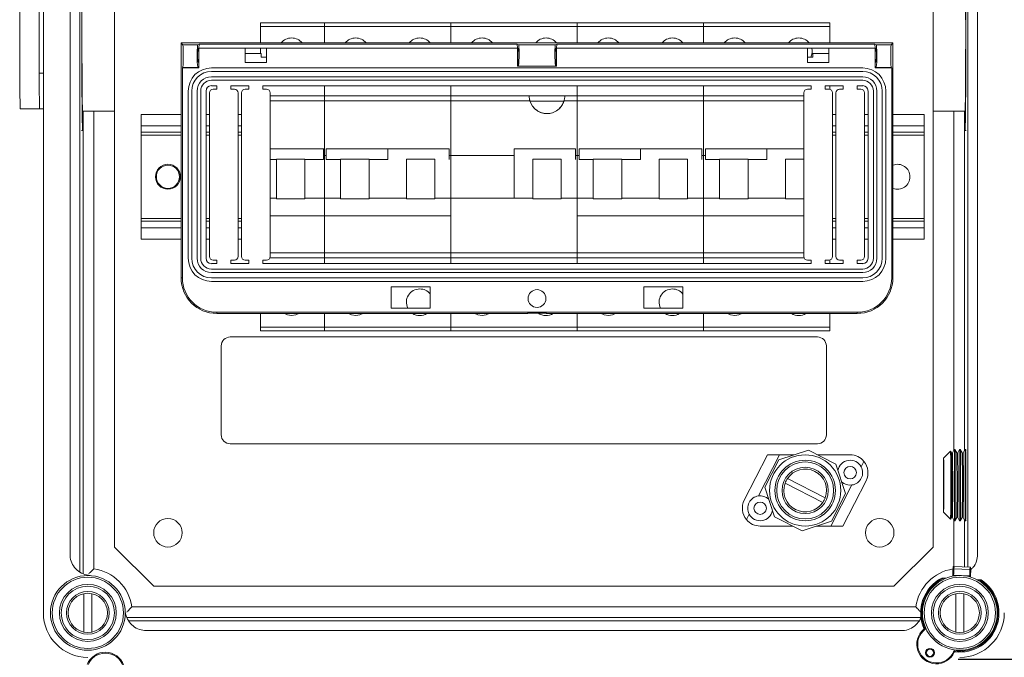
# Model space of a CAD drawing. Units: millimetres. Extents: x 1051 to 3514, y 983 to 5107.
# Drawn here: x 2193 to 2983, y 4088 to 4599 of the extents above; entities that cross this region are included whole.
import ezdxf

# ---------------------------------------------------------------- set-up
doc = ezdxf.new("R2010")
doc.units = ezdxf.units.MM
doc.header["$LTSCALE"] = 20
doc.header["$PDSIZE"] = -1
doc.layers.add('COTES', color=2, linetype='Continuous')
doc.styles.add('SLDTEXTSTYLE0', font='arial.ttf', dxfattribs={"width": 0.948})
doc.dimstyles.new('SLDDIMSTYLE0', dxfattribs={"dimtxt": 60, "dimasz": 60, "dimexe": 0, "dimexo": 0.0625, "dimgap": 15, "dimtad": 1, "dimdec": 0, "dimlfac": 0.35, "dimrnd": 1e-09, "dimzin": 12, "dimdsep": 46, "dimtxsty": 'SLDTEXTSTYLE0', "dimsah": 1, "dimcen": 0.09, "dimadec": 0, "dimazin": 3, "dimtfac": 1, "dimtdec": 0, "dimtofl": 0, "dimtmove": 0, "dimatfit": 3, "dimfxl": 1, "dimfrac": 2, "dimtolj": 1, "dimtzin": 12, "dimarcsym": 0})

# ---------------------------------------------------------------- blocks, each defined once
blk = doc.blocks.new('_D_1')
at = {"layer": 'COTES', "color": 0, "lineweight": -2}
for p, q in [((2947.46, 4858.89), (3310.22, 4858.89)), ((3310.22, 4798.89), (3310.22, 4145.88)), ((2946.03, 4085.88), (3310.22, 4085.88))]:
    blk.add_line(p, q, dxfattribs=at)
at = {"layer": 'COTES', "color": 0}
for points in [[(3300.22, 4798.89), (3320.22, 4798.89), (3310.22, 4858.89)], [(3300.22, 4145.88), (3320.22, 4145.88), (3310.22, 4085.88)]]:
    blk.add_solid(points, dxfattribs=at)
at = {"layer": 'Defpoints', "color": 0}
for p in [(2947.4, 4858.89), (2945.97, 4085.88), (3310.22, 4085.88)]:
    blk.add_point(p, dxfattribs=at)
at = {"layer": 'COTES', "color": 0, "insert": (3233.96, 4472.38), "char_height": 60, "attachment_point": 2, "rotation": 90, "style": 'SLDTEXTSTYLE0'}
blk.add_mtext('\\A1;270', dxfattribs=at)
blk = doc.blocks.new('_D_5')
at = {"layer": 'COTES', "color": 0, "lineweight": -2}
for p, q in [((2947.46, 4856.03), (3503.83, 4856.03)), ((3503.83, 1058.89), (3503.83, 4796.03)), ((2947.46, 998.89), (3503.83, 998.89))]:
    blk.add_line(p, q, dxfattribs=at)
at = {"layer": 'COTES', "color": 0}
for points in [[(3493.83, 4796.03), (3513.83, 4796.03), (3503.83, 4856.03)], [(3493.83, 1058.89), (3513.83, 1058.89), (3503.83, 998.89)]]:
    blk.add_solid(points, dxfattribs=at)
at = {"layer": 'Defpoints', "color": 0}
for p in [(2947.4, 4856.03), (3503.83, 4856.03), (2947.4, 998.89)]:
    blk.add_point(p, dxfattribs=at)
at = {"layer": 'COTES', "color": 0, "insert": (3427.52, 2927.46), "char_height": 60, "attachment_point": 2, "rotation": 90, "style": 'SLDTEXTSTYLE0'}
blk.add_mtext('\\A1;1350', dxfattribs=at)

msp = doc.modelspace()

# ---------------------------------------------------------------- linework, layer by layer
at = {"color": 7, "linetype": 'Continuous', "lineweight": 15}
for p, q in [((2211.68, 4823.17), (2211.68, 4123.17)), ((2240.97, 4790.68), (2240.97, 4155.67)), ((2953.82, 4790.68), (2953.82, 4159.96)), ((2233.11, 4170.23), (2233.11, 4776.12)), ((2961.68, 4776.12), (2961.68, 4170.23)), ((2208.41, 4618.49), (2208.41, 4587.34)), ((2208.41, 4587.34), (2208.41, 4556.2)), ((2322.27, 4392.01), (2322.27, 4580.58)), ((2323.77, 4579.07), (2322.27, 4580.58)), ((2322.27, 4580.58), (2893.7, 4580.58)), ((2323.77, 4579.07), (2335.53, 4579.07)), ((2335.53, 4579.07), (2336.79, 4579.7)), ((2336.55, 4576.29), (2336.79, 4579.7)), ((2336.79, 4579.7), (2592.03, 4579.7)), ((2592.03, 4579.7), (2592.27, 4576.29)), ((2592.03, 4579.7), (2593.28, 4579.08)), ((2622.69, 4579.08), (2593.28, 4579.08)), ((2622.69, 4579.08), (2623.93, 4579.7)), ((2623.7, 4576.29), (2623.93, 4579.7)), ((2623.93, 4579.7), (2879.17, 4579.7)), ((2879.17, 4579.7), (2879.41, 4576.29)), ((2879.17, 4579.7), (2880.43, 4579.07)), ((2880.43, 4579.07), (2892.19, 4579.07)), ((2892.19, 4579.07), (2893.7, 4580.58)), ((2893.7, 4580.58), (2893.7, 4392.01)), ((2335.85, 4575.94), (2336.55, 4576.29)), ((2373.7, 4576.29), (2336.55, 4576.29)), ((2336.55, 4564.87), (2336.55, 4576.29)), ((2373.7, 4576.29), (2373.7, 4564.87)), ((2390.84, 4576.29), (2373.7, 4576.29)), ((2373.7, 4572.01), (2386.55, 4572.01)), ((2385.98, 4572.01), (2385.98, 4576.29)), ((2386.55, 4572.01), (2386.55, 4569.15)), ((2386.55, 4569.15), (2390.84, 4569.15)), ((2592.27, 4576.29), (2390.84, 4576.29)), ((2390.84, 4564.87), (2390.84, 4576.29)), ((2592.97, 4575.94), (2592.27, 4576.29)), ((2592.27, 4576.29), (2592.27, 4562.04)), ((2623, 4575.94), (2623.7, 4576.29)), ((2623.7, 4562.04), (2623.7, 4576.29)), ((2825.12, 4576.29), (2623.7, 4576.29)), ((2825.12, 4576.29), (2825.12, 4564.87)), ((2842.27, 4576.29), (2825.12, 4576.29)), ((2825.12, 4569.15), (2829.41, 4569.15)), ((2829.41, 4572.01), (2842.27, 4572.01)), ((2829.41, 4569.15), (2829.41, 4572.01)), ((2879.41, 4576.29), (2842.27, 4576.29)), ((2842.27, 4564.87), (2842.27, 4576.29)), ((2880.11, 4575.94), (2879.41, 4576.29)), ((2879.41, 4576.29), (2879.41, 4564.87)), ((2323.61, 4560.93), (2323.27, 4560.58)), ((2335.85, 4560.93), (2323.61, 4560.93)), ((2336.55, 4564.87), (2335.85, 4565.21)), ((2335.85, 4560.93), (2336.55, 4560.58)), ((2336.55, 4560.58), (2336.55, 4564.87)), ((2373.7, 4564.87), (2390.84, 4564.87)), ((2592.27, 4562.04), (2623.7, 4562.04)), ((2592.97, 4562.07), (2592.97, 4565.21)), ((2623, 4562.07), (2592.97, 4562.07)), ((2622.81, 4566.28), (2623.7, 4567.27)), ((2623, 4562.07), (2623, 4565.21)), ((2825.12, 4564.87), (2842.27, 4564.87)), ((2879.41, 4564.87), (2880.11, 4565.21)), ((2879.41, 4560.58), (2879.41, 4564.87)), ((2880.11, 4560.93), (2879.41, 4560.58)), ((2880.11, 4560.93), (2892.35, 4560.93)), ((2892.35, 4560.93), (2892.7, 4560.58)), ((2323.27, 4392.01), (2323.27, 4560.58)), ((2336.55, 4560.58), (2323.27, 4560.58)), ((2346.55, 4560.58), (2869.41, 4560.58)), ((2869.41, 4557.72), (2346.55, 4557.72)), ((2869.41, 4553.44), (2346.55, 4553.44)), ((2879.41, 4560.58), (2892.7, 4560.58)), ((2892.7, 4560.58), (2892.7, 4392.01)), ((2869.41, 4550.58), (2346.55, 4550.58)), ((2350.84, 4546.29), (2346.55, 4546.29)), ((2350.84, 4546.29), (2350.84, 4543.44)), ((2376.55, 4546.29), (2362.27, 4546.29)), ((2362.27, 4543.44), (2362.27, 4546.29)), ((2376.55, 4546.29), (2376.55, 4543.44)), ((2827.98, 4546.29), (2387.98, 4546.29)), ((2387.98, 4543.44), (2387.98, 4546.29)), ((2827.98, 4546.29), (2827.98, 4543.44)), ((2853.7, 4546.29), (2839.41, 4546.29)), ((2839.41, 4543.44), (2839.41, 4546.29)), ((2843.12, 4546.29), (2843.12, 4543.31)), ((2853.7, 4546.29), (2853.7, 4543.44)), ((2869.41, 4546.29), (2865.12, 4546.29)), ((2865.12, 4543.44), (2865.12, 4546.29)), ((2327.98, 4407.72), (2327.98, 4542.01)), ((2330.84, 4542.01), (2330.84, 4407.72)), ((2335.12, 4542.01), (2335.12, 4407.72)), ((2337.98, 4542.01), (2337.98, 4407.72)), ((2342.27, 4542.01), (2342.27, 4407.72)), ((2345.12, 4540.58), (2345.12, 4409.15)), ((2350.84, 4543.44), (2347.98, 4543.44)), ((2365.12, 4543.44), (2362.27, 4543.44)), ((2367.98, 4409.15), (2367.98, 4540.58)), ((2370.84, 4540.58), (2370.84, 4409.15)), ((2376.55, 4543.44), (2373.7, 4543.44)), ((2390.84, 4543.44), (2387.98, 4543.44)), ((2393.7, 4409.15), (2393.7, 4540.58)), ((2822.27, 4540.58), (2822.27, 4409.15)), ((2827.98, 4543.44), (2825.12, 4543.44)), ((2842.27, 4543.44), (2839.41, 4543.44)), ((2845.12, 4409.15), (2845.12, 4540.58)), ((2847.98, 4540.58), (2847.98, 4409.15)), ((2853.7, 4543.44), (2850.84, 4543.44)), ((2867.98, 4543.44), (2865.12, 4543.44)), ((2870.84, 4409.15), (2870.84, 4540.58)), ((2873.7, 4407.72), (2873.7, 4542.01)), ((2877.98, 4407.72), (2877.98, 4542.01)), ((2880.84, 4542.01), (2880.84, 4407.72)), ((2885.12, 4542.01), (2885.12, 4407.72)), ((2887.98, 4542.01), (2887.98, 4407.72)), ((2193.22, 4527.63), (2208.66, 4527.63)), ((2208.66, 4527.63), (2211.68, 4527.63)), ((2243.22, 4525.91), (2268.83, 4525.91)), ((2290.25, 4523.17), (2290.25, 4514.03)), ((2345.12, 4523.17), (2342.27, 4523.17)), ((2370.84, 4523.17), (2367.98, 4523.17)), ((2847.98, 4523.17), (2845.12, 4523.17)), ((2873.7, 4523.17), (2870.84, 4523.17)), ((2925.97, 4525.91), (2951.58, 4525.91)), ((2290.25, 4514.03), (2290.25, 4508.89)), ((2242.36, 4510.2), (2243.22, 4510.2)), ((2290.25, 4508.89), (2290.25, 4506.6)), ((2345.12, 4508.89), (2342.27, 4508.89)), ((2370.84, 4508.89), (2367.98, 4508.89)), ((2847.98, 4508.89), (2845.12, 4508.89)), ((2873.7, 4508.89), (2870.84, 4508.89)), ((2951.58, 4510.2), (2952.43, 4510.2)), ((2393.7, 4487.14), (2398.84, 4487.14)), ((2398.84, 4487.36), (2398.84, 4455.37)), ((2393.7, 4456.03), (2398.84, 4456.03)), ((2345.12, 4437.46), (2342.27, 4437.46)), ((2370.84, 4437.46), (2367.98, 4437.46)), ((2847.98, 4437.46), (2845.12, 4437.46)), ((2873.7, 4437.46), (2870.84, 4437.46)), ((2345.12, 4423.17), (2342.27, 4423.17)), ((2370.84, 4423.17), (2367.98, 4423.17)), ((2847.98, 4423.17), (2845.12, 4423.17)), ((2873.7, 4423.17), (2870.84, 4423.17)), ((2346.55, 4403.44), (2350.84, 4403.44)), ((2347.98, 4406.29), (2350.84, 4406.29)), ((2350.84, 4406.29), (2350.84, 4403.44)), ((2362.27, 4406.29), (2365.12, 4406.29)), ((2362.27, 4403.44), (2362.27, 4406.29)), ((2362.27, 4403.44), (2376.55, 4403.44)), ((2373.7, 4406.29), (2376.55, 4406.29)), ((2376.55, 4406.29), (2376.55, 4403.44)), ((2387.98, 4403.44), (2387.98, 4406.29)), ((2387.98, 4406.29), (2390.84, 4406.29)), ((2387.98, 4403.44), (2827.98, 4403.44)), ((2437.41, 4403.44), (2437.41, 4408.17)), ((2538.84, 4403.44), (2538.84, 4408.17)), ((2640.27, 4408.17), (2640.27, 4403.44)), ((2741.69, 4408.17), (2741.69, 4403.44)), ((2822.44, 4408.17), (2741.69, 4408.17)), ((2825.12, 4406.29), (2827.98, 4406.29)), ((2827.98, 4406.29), (2827.98, 4403.44)), ((2839.41, 4406.29), (2842.27, 4406.29)), ((2839.41, 4403.44), (2839.41, 4406.29)), ((2839.41, 4403.44), (2853.7, 4403.44)), ((2843.12, 4406.43), (2843.12, 4403.44)), ((2850.84, 4406.29), (2853.7, 4406.29)), ((2853.7, 4406.29), (2853.7, 4403.44)), ((2865.12, 4406.29), (2867.98, 4406.29)), ((2865.12, 4403.44), (2865.12, 4406.29)), ((2865.12, 4403.44), (2869.41, 4403.44)), ((2346.55, 4399.15), (2869.41, 4399.15)), ((2346.55, 4396.29), (2869.41, 4396.29)), ((2323.27, 4392.01), (2322.27, 4392.01)), ((2346.55, 4392.01), (2869.41, 4392.01)), ((2869.41, 4389.15), (2346.55, 4389.15)), ((2892.7, 4392.01), (2893.7, 4392.01)), ((2522.19, 4384.87), (2490.84, 4384.87)), ((2490.84, 4384.87), (2490.84, 4367.72)), ((2522.19, 4367.72), (2522.19, 4384.87)), ((2725.12, 4384.87), (2693.77, 4384.87)), ((2693.77, 4384.87), (2693.77, 4367.72)), ((2725.12, 4367.72), (2725.12, 4384.87)), ((2350.84, 4364.43), (2350.84, 4363.44)), ((2865.12, 4364.43), (2350.84, 4364.43)), ((2600.41, 4363.44), (2350.84, 4363.44)), ((2865.12, 4363.44), (2615.55, 4363.44)), ((2865.12, 4364.43), (2865.12, 4363.44)), ((2939.94, 4252.85), (2934.36, 4247.27)), ((2940.66, 4251.61), (2939.94, 4252.85)), ((2942.93, 4254.16), (2941.46, 4251.61)), ((2943.47, 4254.16), (2942.93, 4254.16)), ((2944.95, 4251.61), (2943.47, 4254.16)), ((2947.22, 4254.16), (2945.74, 4251.61)), ((2947.75, 4254.16), (2947.22, 4254.16)), ((2949.23, 4251.61), (2947.76, 4254.16)), ((2951.5, 4254.16), (2950.03, 4251.61)), ((2952.04, 4254.16), (2951.5, 4254.16)), ((2952.37, 4253.6), (2952.04, 4254.16)), ((2934.36, 4203.91), (2939.94, 4198.33)), ((2939.94, 4198.34), (2940.66, 4199.58)), ((2941.46, 4199.58), (2942.93, 4197.02)), ((2943.47, 4197.02), (2944.95, 4199.58)), ((2945.74, 4199.58), (2947.22, 4197.02)), ((2947.76, 4197.02), (2949.23, 4199.58)), ((2950.03, 4199.58), (2951.5, 4197.02)), ((2952.04, 4197.02), (2952.37, 4197.58)), ((2942.93, 4197.02), (2943.47, 4197.02)), ((2947.22, 4197.02), (2947.75, 4197.02)), ((2951.5, 4197.02), (2952.04, 4197.02)), ((2941.93, 4157.91), (2942.02, 4159.82)), ((2942.77, 4160.47), (2942.67, 4158.56)), ((2942.67, 4158.56), (2955.52, 4157.94)), ((2955.61, 4159.88), (2942.77, 4160.5)), ((2955.61, 4159.85), (2942.77, 4160.47)), ((2955.52, 4157.94), (2955.61, 4159.85)), ((2956.29, 4159.13), (2956.2, 4157.22)), ((2936.11, 4150.97), (2934.5, 4151.05)), ((2941.67, 4152.62), (2941.71, 4153.37)), ((2942.43, 4153.52), (2955.27, 4152.9)), ((2955.98, 4152.68), (2955.94, 4151.93)), ((2962.93, 4149.67), (2961.31, 4149.75)), ((2250.25, 4145.85), (2250.25, 4145.85)), ((2950.25, 4145.85), (2950.25, 4145.85)), ((2244.11, 4138.54), (2244.11, 4107.81)), ((2250.68, 4107.81), (2250.68, 4138.54)), ((2944.11, 4138.54), (2944.11, 4107.81)), ((2950.68, 4107.81), (2950.68, 4138.54)), ((2282.71, 4128.09), (2912.08, 4128.09)), ((2279.89, 4116.75), (2914.9, 4116.75)), ((2900.34, 4108.89), (2294.45, 4108.89))]:
    msp.add_line(p, q, dxfattribs=at)
at = {"color": 4, "linetype": 'Continuous', "lineweight": 15}
for p, q in [((2268.83, 4176.03), (2268.83, 4770.32)), ((2925.97, 4770.32), (2925.97, 4176.03)), ((2385.98, 4596.74), (2437.41, 4596.74)), ((2385.98, 4593.89), (2385.98, 4596.74)), ((2437.41, 4593.89), (2385.98, 4593.89)), ((2385.98, 4580.58), (2385.98, 4593.89)), ((2437.41, 4593.89), (2437.41, 4596.74)), ((2437.41, 4596.74), (2538.84, 4596.74)), ((2437.41, 4580.58), (2437.41, 4593.89)), ((2538.84, 4593.89), (2437.41, 4593.89)), ((2538.84, 4596.74), (2640.27, 4596.74)), ((2538.84, 4593.89), (2538.84, 4596.74)), ((2640.27, 4593.89), (2538.84, 4593.89)), ((2538.84, 4580.58), (2538.84, 4593.89)), ((2640.27, 4596.74), (2640.27, 4593.89)), ((2640.27, 4596.74), (2741.69, 4596.74)), ((2640.27, 4593.89), (2640.27, 4580.58)), ((2741.69, 4593.89), (2640.27, 4593.89)), ((2741.69, 4596.74), (2741.69, 4593.89)), ((2741.69, 4596.74), (2843.12, 4596.74)), ((2741.69, 4593.89), (2741.69, 4580.58)), ((2843.12, 4593.89), (2741.69, 4593.89)), ((2843.12, 4596.74), (2843.12, 4593.89)), ((2843.12, 4593.89), (2843.12, 4580.58)), ((2437.41, 4538.17), (2437.41, 4546.29)), ((2538.84, 4538.17), (2538.84, 4546.29)), ((2640.27, 4546.29), (2640.27, 4538.17)), ((2741.69, 4546.29), (2741.69, 4538.17)), ((2393.7, 4538.17), (2437.41, 4538.17)), ((2437.41, 4534.24), (2437.41, 4538.17)), ((2437.41, 4538.17), (2538.84, 4538.17)), ((2538.84, 4538.17), (2601.69, 4538.17)), ((2538.84, 4534.24), (2538.84, 4538.17)), ((2601.69, 4538.17), (2630.27, 4538.17)), ((2630.27, 4538.17), (2640.27, 4538.17)), ((2640.27, 4538.17), (2640.27, 4534.24)), ((2640.27, 4538.17), (2822.27, 4538.17)), ((2741.69, 4538.17), (2741.69, 4534.24)), ((2437.41, 4534.24), (2393.7, 4534.24)), ((2437.41, 4495.66), (2437.41, 4534.24)), ((2538.84, 4534.24), (2437.41, 4534.24)), ((2602.25, 4534.24), (2538.84, 4534.24)), ((2538.84, 4534.24), (2538.84, 4490.32)), ((2629.61, 4533.89), (2602.35, 4533.89)), ((2640.27, 4534.24), (2629.71, 4534.24)), ((2640.27, 4534.24), (2640.27, 4490.32)), ((2741.69, 4534.24), (2640.27, 4534.24)), ((2741.69, 4534.24), (2741.69, 4490.32)), ((2822.27, 4534.24), (2741.69, 4534.24)), ((2322.27, 4523.17), (2290.25, 4523.17)), ((2918.83, 4523.17), (2893.7, 4523.17)), ((2918.83, 4523.17), (2918.83, 4514.03)), ((2322.27, 4514.03), (2290.25, 4514.03)), ((2918.83, 4514.03), (2893.7, 4514.03)), ((2918.83, 4514.03), (2918.83, 4508.89)), ((2322.27, 4508.89), (2290.25, 4508.89)), ((2290.25, 4506.6), (2290.25, 4439.74)), ((2322.27, 4506.6), (2290.25, 4506.6)), ((2918.83, 4508.89), (2893.7, 4508.89)), ((2918.83, 4506.6), (2893.7, 4506.6)), ((2918.83, 4508.89), (2918.83, 4506.6)), ((2918.83, 4506.6), (2918.83, 4439.74)), ((2436.69, 4495.66), (2393.7, 4495.66)), ((2437.41, 4495.66), (2436.69, 4495.66)), ((2436.69, 4495.66), (2436.69, 4487.14)), ((2437.41, 4487.14), (2437.41, 4495.66)), ((2437.41, 4490.32), (2438.84, 4490.32)), ((2488.12, 4495.66), (2438.84, 4495.66)), ((2438.84, 4495.66), (2438.84, 4487.14)), ((2537.41, 4495.66), (2488.12, 4495.66)), ((2488.12, 4495.66), (2488.12, 4487.14)), ((2537.41, 4495.66), (2537.41, 4487.14)), ((2537.41, 4490.32), (2538.84, 4490.32)), ((2538.84, 4490.32), (2589.55, 4490.32)), ((2538.84, 4490.32), (2538.84, 4456.03)), ((2638.84, 4495.66), (2589.55, 4495.66)), ((2589.55, 4495.66), (2589.55, 4487.14)), ((2638.84, 4495.66), (2638.84, 4487.14)), ((2638.84, 4490.32), (2640.27, 4490.32)), ((2640.27, 4490.32), (2640.27, 4456.03)), ((2640.27, 4490.32), (2641.69, 4490.32)), ((2690.98, 4495.66), (2641.69, 4495.66)), ((2641.69, 4495.66), (2641.69, 4487.14)), ((2740.27, 4495.66), (2690.98, 4495.66)), ((2690.98, 4495.66), (2690.98, 4487.14)), ((2740.27, 4495.66), (2740.27, 4487.14)), ((2740.27, 4490.32), (2741.69, 4490.32)), ((2741.69, 4490.32), (2741.69, 4456.03)), ((2741.69, 4490.32), (2743.12, 4490.32)), ((2792.41, 4495.66), (2743.12, 4495.66)), ((2743.12, 4495.66), (2743.12, 4487.14)), ((2822.27, 4495.66), (2792.41, 4495.66)), ((2792.41, 4495.66), (2792.41, 4487.14)), ((2421.69, 4487.36), (2398.84, 4487.36)), ((2421.69, 4487.36), (2421.69, 4455.37)), ((2421.69, 4487.14), (2436.69, 4487.14)), ((2437.41, 4487.14), (2437.41, 4456.03)), ((2437.41, 4456.03), (2437.41, 4487.09)), ((2438.84, 4487.14), (2450.27, 4487.14)), ((2450.27, 4487.36), (2450.27, 4455.37)), ((2473.12, 4487.36), (2450.27, 4487.36)), ((2473.12, 4487.36), (2473.12, 4455.37)), ((2473.12, 4487.14), (2488.12, 4487.14)), ((2503.12, 4487.36), (2525.98, 4487.36)), ((2503.12, 4487.36), (2503.12, 4455.37)), ((2525.98, 4487.36), (2525.98, 4455.37)), ((2589.55, 4456.03), (2589.55, 4487.09)), ((2604.55, 4487.36), (2604.55, 4455.37)), ((2604.55, 4487.36), (2627.41, 4487.36)), ((2627.41, 4487.36), (2627.41, 4455.37)), ((2641.69, 4487.14), (2653.12, 4487.14)), ((2653.12, 4487.36), (2653.12, 4455.37)), ((2675.98, 4487.36), (2653.12, 4487.36)), ((2675.98, 4487.36), (2675.98, 4455.37)), ((2675.98, 4487.14), (2690.98, 4487.14)), ((2705.98, 4487.36), (2705.98, 4455.37)), ((2705.98, 4487.36), (2728.84, 4487.36)), ((2728.84, 4487.36), (2728.84, 4455.37)), ((2743.12, 4487.14), (2754.55, 4487.14)), ((2777.41, 4487.36), (2754.55, 4487.36)), ((2754.55, 4487.36), (2754.55, 4455.37)), ((2777.41, 4487.36), (2777.41, 4455.37)), ((2777.41, 4487.14), (2792.41, 4487.14)), ((2807.41, 4487.36), (2807.41, 4455.37)), ((2807.41, 4487.36), (2822.27, 4487.36)), ((2421.69, 4455.37), (2398.84, 4455.37)), ((2421.69, 4456.03), (2437.41, 4456.03)), ((2437.41, 4441.7), (2437.41, 4456.03)), ((2437.41, 4456.03), (2450.27, 4456.03)), ((2473.12, 4455.37), (2450.27, 4455.37)), ((2473.12, 4456.03), (2503.12, 4456.03)), ((2503.12, 4455.37), (2525.98, 4455.37)), ((2525.98, 4456.03), (2538.84, 4456.03)), ((2538.84, 4456.03), (2589.55, 4456.03)), ((2538.84, 4456.03), (2538.84, 4412.1)), ((2538.84, 4456.03), (2538.84, 4441.7)), ((2589.55, 4456.03), (2604.55, 4456.03)), ((2604.55, 4455.37), (2627.41, 4455.37)), ((2627.41, 4456.03), (2640.27, 4456.03)), ((2640.27, 4456.03), (2640.27, 4412.1)), ((2640.27, 4456.03), (2653.12, 4456.03)), ((2640.27, 4456.03), (2640.27, 4441.7)), ((2675.98, 4455.37), (2653.12, 4455.37)), ((2675.98, 4456.03), (2705.98, 4456.03)), ((2705.98, 4455.37), (2728.84, 4455.37)), ((2728.84, 4456.03), (2741.69, 4456.03)), ((2741.69, 4456.03), (2741.69, 4441.7)), ((2741.69, 4456.03), (2754.55, 4456.03)), ((2777.41, 4455.37), (2754.55, 4455.37)), ((2777.41, 4456.03), (2807.41, 4456.03)), ((2807.41, 4455.37), (2822.27, 4455.37)), ((2290.25, 4439.74), (2290.25, 4437.46)), ((2322.27, 4439.74), (2290.25, 4439.74)), ((2322.27, 4437.46), (2290.25, 4437.46)), ((2290.25, 4437.46), (2290.25, 4432.32)), ((2437.41, 4441.7), (2393.7, 4441.7)), ((2437.41, 4412.1), (2437.41, 4441.7)), ((2538.84, 4441.7), (2437.41, 4441.7)), ((2538.84, 4441.7), (2538.84, 4412.1)), ((2822.27, 4441.7), (2640.27, 4441.7)), ((2741.69, 4441.7), (2640.27, 4441.7)), ((2640.27, 4441.7), (2640.27, 4412.1)), ((2741.69, 4441.7), (2741.69, 4412.1)), ((2822.27, 4441.7), (2741.69, 4441.7)), ((2918.83, 4439.74), (2893.7, 4439.74)), ((2918.83, 4437.46), (2893.7, 4437.46)), ((2918.83, 4439.74), (2918.83, 4437.46)), ((2918.83, 4437.46), (2918.83, 4432.32)), ((2290.25, 4432.32), (2290.25, 4423.17)), ((2322.27, 4432.32), (2290.25, 4432.32)), ((2918.83, 4432.32), (2893.7, 4432.32)), ((2918.83, 4432.32), (2918.83, 4423.17)), ((2322.27, 4423.17), (2290.25, 4423.17)), ((2918.83, 4423.17), (2893.7, 4423.17)), ((2393.7, 4412.1), (2437.41, 4412.1)), ((2437.41, 4408.17), (2437.41, 4412.1)), ((2437.41, 4412.1), (2538.84, 4412.1)), ((2538.84, 4412.1), (2640.27, 4412.1)), ((2538.84, 4408.17), (2538.84, 4412.1)), ((2640.27, 4412.1), (2640.27, 4408.17)), ((2640.27, 4412.1), (2741.69, 4412.1)), ((2741.69, 4408.17), (2741.69, 4412.1)), ((2741.69, 4412.1), (2822.27, 4412.1)), ((2437.41, 4408.17), (2393.52, 4408.17)), ((2538.84, 4408.17), (2437.41, 4408.17)), ((2640.27, 4408.17), (2538.84, 4408.17)), ((2741.69, 4408.17), (2640.27, 4408.17)), ((2385.98, 4352.46), (2385.98, 4363.44)), ((2437.41, 4352.46), (2437.41, 4363.44)), ((2490.84, 4367.72), (2522.19, 4367.72)), ((2538.84, 4352.46), (2538.84, 4363.44)), ((2600.61, 4363.84), (2600.41, 4363.44)), ((2615.35, 4363.84), (2600.61, 4363.84)), ((2615.55, 4363.44), (2615.35, 4363.84)), ((2640.27, 4363.44), (2640.27, 4352.46)), ((2693.77, 4367.72), (2725.12, 4367.72)), ((2741.69, 4363.44), (2741.69, 4352.46)), ((2843.12, 4363.44), (2843.12, 4352.46)), ((2385.98, 4352.46), (2437.41, 4352.46)), ((2385.98, 4349.6), (2385.98, 4352.46)), ((2437.41, 4349.6), (2385.98, 4349.6)), ((2437.41, 4349.6), (2437.41, 4352.46)), ((2437.41, 4352.46), (2538.84, 4352.46)), ((2538.84, 4349.6), (2437.41, 4349.6)), ((2538.84, 4352.46), (2640.27, 4352.46)), ((2538.84, 4349.6), (2538.84, 4352.46)), ((2640.27, 4349.6), (2538.84, 4349.6)), ((2640.27, 4352.46), (2640.27, 4349.6)), ((2640.27, 4352.46), (2741.69, 4352.46)), ((2741.69, 4349.6), (2640.27, 4349.6)), ((2741.69, 4352.46), (2741.69, 4349.6)), ((2741.69, 4352.46), (2843.12, 4352.46)), ((2843.12, 4349.6), (2741.69, 4349.6)), ((2843.12, 4352.46), (2843.12, 4349.6)), ((2361.68, 4344.6), (2833.11, 4344.6)), ((2354.54, 4266.03), (2354.54, 4337.46)), ((2840.25, 4337.46), (2840.25, 4266.03)), ((2833.11, 4258.89), (2361.68, 4258.89)), ((2825.81, 4253.79), (2802.17, 4246.11)), ((2847.95, 4242.51), (2825.81, 4253.79)), ((2774.39, 4213.62), (2792.93, 4249.99)), ((2802.55, 4249.99), (2785.76, 4217.04)), ((2802.17, 4246.11), (2790.89, 4223.97)), ((2792.93, 4249.99), (2802.55, 4249.99)), ((2814.11, 4249.99), (2802.55, 4249.99)), ((2859.4, 4249.99), (2833.27, 4249.99)), ((2868.22, 4240.42), (2870.44, 4244.78)), ((2855.63, 4218.87), (2847.95, 4242.51)), ((2809.08, 4231.05), (2839.39, 4215.61)), ((2872.13, 4229.22), (2853.6, 4192.85)), ((2790.89, 4223.97), (2798.57, 4200.33)), ((2837.44, 4211.79), (2807.13, 4227.23)), ((2843.98, 4192.85), (2860.77, 4225.8)), ((2844.35, 4196.73), (2855.63, 4218.87)), ((2778.31, 4202.42), (2776.09, 4198.06)), ((2798.57, 4200.33), (2820.71, 4189.05)), ((2787.12, 4192.85), (2813.26, 4192.85)), ((2820.71, 4189.05), (2844.35, 4196.73)), ((2832.41, 4192.85), (2843.98, 4192.85)), ((2853.6, 4192.85), (2843.98, 4192.85)), ((2268.83, 4176.03), (2300.25, 4144.6)), ((2894.54, 4144.6), (2925.97, 4176.03)), ((2894.54, 4144.6), (2300.25, 4144.6))]:
    msp.add_line(p, q, dxfattribs=at)
at = {"color": 8, "linetype": 'Continuous', "lineweight": 15}
for p, q in [((2208.41, 4556.2), (2211.68, 4556.2)), ((2243.74, 4154.39), (2243.74, 4525.91)), ((2252.31, 4525.91), (2252.31, 4158.49)), ((2942.48, 4253.38), (2942.48, 4525.91)), ((2951.05, 4525.91), (2951.05, 4253.38)), ((2345.12, 4514.03), (2342.27, 4514.03)), ((2370.84, 4514.03), (2367.98, 4514.03)), ((2847.98, 4514.03), (2845.12, 4514.03)), ((2873.7, 4514.03), (2870.84, 4514.03)), ((2345.12, 4506.6), (2342.27, 4506.6)), ((2370.84, 4506.6), (2367.98, 4506.6)), ((2847.98, 4506.6), (2845.12, 4506.6)), ((2873.7, 4506.6), (2870.84, 4506.6)), ((2345.12, 4439.74), (2342.27, 4439.74)), ((2370.84, 4439.74), (2367.98, 4439.74)), ((2847.98, 4439.74), (2845.12, 4439.74)), ((2873.7, 4439.74), (2870.84, 4439.74)), ((2345.12, 4432.32), (2342.27, 4432.32)), ((2370.84, 4432.32), (2367.98, 4432.32)), ((2847.98, 4432.32), (2845.12, 4432.32)), ((2873.7, 4432.32), (2870.84, 4432.32)), ((2942.48, 4160.45), (2942.48, 4197.81)), ((2951.05, 4197.81), (2951.05, 4160.1)), ((2942.43, 4153.52), (2942.39, 4152.75)), ((2955.23, 4152.13), (2955.27, 4152.9)), ((2916.17, 4119.52), (2278.86, 4119.52))]:
    msp.add_line(p, q, dxfattribs=at)
at = {"color": 7, "linetype": 'Continuous', "lineweight": 15, "flags": 128}
for points in [[(2952.11, 4587.34), (2952.11, 4595.2), (2952.09, 4602.92), (2952.07, 4610.4), (2952.04, 4617.49), (2952.01, 4624.08), (2951.96, 4630.08), (2951.91, 4635.37), (2951.85, 4639.87), (2951.79, 4643.51), (2951.73, 4646.23), (2951.66, 4647.98), (2951.59, 4648.74), (2951.58, 4648.77)], [(2192.76, 4615.13), (2192.73, 4607.9), (2192.71, 4600.31), (2192.7, 4592.49), (2192.7, 4584.58), (2192.71, 4576.72), (2192.72, 4569.04), (2192.75, 4561.69), (2192.78, 4554.79), (2192.82, 4548.46), (2192.87, 4542.81), (2192.93, 4537.94), (2192.99, 4533.94), (2193.05, 4530.88), (2193.12, 4528.81), (2193.18, 4527.76), (2193.22, 4527.63)], [(2243.22, 4510.2), (2243.14, 4510.7), (2243.06, 4512.21), (2242.99, 4514.69), (2242.92, 4518.12), (2242.85, 4522.45), (2242.79, 4527.62), (2242.73, 4533.58), (2242.68, 4540.24), (2242.64, 4547.51), (2242.6, 4555.3), (2242.58, 4563.5), (2242.56, 4572.02), (2242.55, 4580.74), (2242.54, 4589.55), (2242.55, 4598.32), (2242.57, 4606.95)], [(2242.71, 4606.7), (2242.69, 4599.09), (2242.68, 4591.28), (2242.68, 4583.41), (2242.69, 4575.6), (2242.71, 4567.99), (2242.73, 4560.69), (2242.77, 4553.83), (2242.81, 4547.52), (2242.86, 4541.87), (2242.91, 4536.96), (2242.97, 4532.88), (2243.03, 4529.69), (2243.1, 4527.45), (2243.17, 4526.2), (2243.22, 4525.91)], [(2952.23, 4606.95), (2952.24, 4598.32), (2952.25, 4589.55), (2952.25, 4580.74), (2952.24, 4572.02), (2952.22, 4563.5), (2952.19, 4555.3), (2952.15, 4547.51), (2952.11, 4540.24), (2952.06, 4533.58), (2952, 4527.62), (2951.94, 4522.45), (2951.87, 4518.12), (2951.8, 4514.69), (2951.73, 4512.21), (2951.65, 4510.7), (2951.58, 4510.2), (2951.58, 4510.2)], [(2951.58, 4525.91), (2951.59, 4525.95), (2951.66, 4526.7), (2951.73, 4528.45), (2951.79, 4531.17), (2951.85, 4534.81), (2951.91, 4539.32), (2951.96, 4544.61), (2952.01, 4550.6), (2952.04, 4557.2), (2952.07, 4564.29), (2952.09, 4571.76), (2952.11, 4579.49), (2952.11, 4587.34)], [(2208.41, 4556.2), (2208.42, 4550.63), (2208.43, 4545.27), (2208.45, 4540.33), (2208.48, 4536), (2208.52, 4532.44), (2208.57, 4529.8), (2208.61, 4528.18), (2208.66, 4527.63)], [(2939.94, 4252.85), (2939.98, 4252.38), (2940.03, 4250.87), (2940.07, 4248.39), (2940.11, 4245.04), (2940.14, 4240.94), (2940.16, 4236.24), (2940.17, 4231.14), (2940.18, 4225.83), (2940.17, 4220.51), (2940.16, 4215.38), (2940.14, 4210.65), (2940.11, 4206.49), (2940.07, 4203.06), (2940.03, 4200.5), (2939.99, 4198.9), (2939.94, 4198.33)], [(2942.93, 4254.16), (2942.98, 4253.69), (2943.02, 4252.21), (2943.07, 4249.76), (2943.1, 4246.44), (2943.14, 4242.37), (2943.16, 4237.69), (2943.18, 4232.57), (2943.18, 4227.2), (2943.18, 4221.77), (2943.17, 4216.48), (2943.15, 4211.52), (2943.12, 4207.07), (2943.09, 4203.29), (2943.05, 4200.31), (2943.01, 4198.25), (2942.96, 4197.18), (2942.93, 4197.02)], [(2943.47, 4254.16), (2943.51, 4253.69), (2943.56, 4252.21), (2943.6, 4249.76), (2943.64, 4246.44), (2943.67, 4242.37), (2943.69, 4237.69), (2943.71, 4232.57), (2943.72, 4227.2), (2943.72, 4221.77), (2943.71, 4216.48), (2943.69, 4211.52), (2943.66, 4207.07), (2943.62, 4203.29), (2943.59, 4200.31), (2943.54, 4198.25), (2943.49, 4197.18), (2943.47, 4197.02)], [(2947.22, 4254.16), (2947.26, 4253.69), (2947.31, 4252.21), (2947.35, 4249.76), (2947.39, 4246.44), (2947.42, 4242.37), (2947.44, 4237.69), (2947.46, 4232.57), (2947.47, 4227.2), (2947.47, 4221.77), (2947.46, 4216.48), (2947.44, 4211.52), (2947.41, 4207.07), (2947.37, 4203.29), (2947.34, 4200.31), (2947.29, 4198.25), (2947.24, 4197.18), (2947.22, 4197.02)], [(2947.75, 4254.16), (2947.8, 4253.69), (2947.85, 4252.21), (2947.89, 4249.76), (2947.93, 4246.44), (2947.96, 4242.37), (2947.98, 4237.69), (2948, 4232.57), (2948, 4227.2), (2948, 4221.77), (2947.99, 4216.48), (2947.97, 4211.52), (2947.94, 4207.07), (2947.91, 4203.29), (2947.87, 4200.31), (2947.83, 4198.25), (2947.78, 4197.18), (2947.75, 4197.02)], [(2951.5, 4254.16), (2951.55, 4253.69), (2951.6, 4252.21), (2951.64, 4249.76), (2951.67, 4246.44), (2951.71, 4242.37), (2951.73, 4237.69), (2951.75, 4232.57), (2951.75, 4227.2), (2951.75, 4221.77), (2951.74, 4216.48), (2951.72, 4211.52), (2951.69, 4207.07), (2951.66, 4203.29), (2951.62, 4200.31), (2951.58, 4198.25), (2951.53, 4197.18), (2951.5, 4197.02)], [(2952.04, 4254.16), (2952.09, 4253.69), (2952.13, 4252.21), (2952.17, 4249.76), (2952.21, 4246.44), (2952.24, 4242.37), (2952.27, 4237.69), (2952.28, 4232.57), (2952.29, 4227.2), (2952.29, 4221.77), (2952.28, 4216.48), (2952.26, 4211.52), (2952.23, 4207.07), (2952.2, 4203.29), (2952.16, 4200.31), (2952.11, 4198.25), (2952.07, 4197.18), (2952.04, 4197.02)], [(2934.36, 4247.27), (2934.4, 4246.81), (2934.44, 4245.35), (2934.48, 4242.97), (2934.51, 4239.77), (2934.53, 4235.92), (2934.54, 4231.58), (2934.55, 4226.96), (2934.55, 4222.27), (2934.54, 4217.74), (2934.52, 4213.58), (2934.49, 4209.98), (2934.46, 4207.11), (2934.42, 4205.11), (2934.38, 4204.06), (2934.34, 4204.02), (2934.3, 4204.99), (2934.27, 4206.92), (2934.23, 4209.72), (2934.21, 4213.27), (2934.19, 4217.39), (2934.18, 4221.9), (2934.17, 4226.58), (2934.18, 4231.21), (2934.19, 4235.58), (2934.22, 4239.48), (2934.25, 4242.74), (2934.28, 4245.19), (2934.32, 4246.73), (2934.36, 4247.27)], [(2940.65, 4251.61), (2940.7, 4251.12), (2940.74, 4249.59), (2940.78, 4247.08), (2940.82, 4243.68), (2940.85, 4239.55), (2940.87, 4234.84), (2940.88, 4229.76), (2940.88, 4224.5), (2940.88, 4219.29), (2940.86, 4214.34), (2940.84, 4209.85), (2940.81, 4206), (2940.77, 4202.95), (2940.73, 4200.84), (2940.68, 4199.73), (2940.66, 4199.58)], [(2941.46, 4251.61), (2941.5, 4251.12), (2941.55, 4249.59), (2941.59, 4247.08), (2941.62, 4243.68), (2941.65, 4239.55), (2941.67, 4234.84), (2941.68, 4229.76), (2941.69, 4224.5), (2941.68, 4219.29), (2941.66, 4214.34), (2941.64, 4209.85), (2941.61, 4206), (2941.57, 4202.95), (2941.53, 4200.84), (2941.49, 4199.73), (2941.46, 4199.58)], [(2944.94, 4251.61), (2944.99, 4251.12), (2945.03, 4249.59), (2945.07, 4247.08), (2945.11, 4243.68), (2945.13, 4239.55), (2945.15, 4234.84), (2945.17, 4229.76), (2945.17, 4224.5), (2945.16, 4219.29), (2945.15, 4214.34), (2945.12, 4209.85), (2945.09, 4206), (2945.05, 4202.95), (2945.01, 4200.84), (2944.97, 4199.73), (2944.95, 4199.58)], [(2945.74, 4251.61), (2945.79, 4251.12), (2945.83, 4249.59), (2945.87, 4247.08), (2945.91, 4243.68), (2945.94, 4239.55), (2945.96, 4234.84), (2945.97, 4229.76), (2945.97, 4224.5), (2945.97, 4219.29), (2945.95, 4214.34), (2945.93, 4209.85), (2945.9, 4206), (2945.86, 4202.95), (2945.82, 4200.84), (2945.77, 4199.73), (2945.74, 4199.58)], [(2949.23, 4251.61), (2949.27, 4251.12), (2949.32, 4249.59), (2949.36, 4247.08), (2949.39, 4243.68), (2949.42, 4239.55), (2949.44, 4234.84), (2949.45, 4229.76), (2949.45, 4224.5), (2949.45, 4219.29), (2949.43, 4214.34), (2949.41, 4209.85), (2949.38, 4206), (2949.34, 4202.95), (2949.3, 4200.84), (2949.25, 4199.73), (2949.23, 4199.58)], [(2950.03, 4251.61), (2950.07, 4251.12), (2950.12, 4249.59), (2950.16, 4247.08), (2950.19, 4243.68), (2950.22, 4239.55), (2950.24, 4234.84), (2950.26, 4229.76), (2950.26, 4224.5), (2950.25, 4219.29), (2950.24, 4214.34), (2950.21, 4209.85), (2950.18, 4206), (2950.14, 4202.95), (2950.1, 4200.84), (2950.06, 4199.73), (2950.03, 4199.58)], [(2934.36, 4240.39), (2934.39, 4239.91), (2934.43, 4238.47), (2934.45, 4236.14), (2934.47, 4233.1), (2934.49, 4229.55), (2934.49, 4225.72), (2934.49, 4221.89), (2934.47, 4218.31), (2934.45, 4215.22), (2934.43, 4212.85), (2934.4, 4211.34), (2934.36, 4210.8), (2934.33, 4211.27), (2934.3, 4212.72), (2934.27, 4215.04), (2934.25, 4218.08), (2934.24, 4221.64), (2934.23, 4225.46), (2934.24, 4229.3), (2934.25, 4232.88), (2934.27, 4235.96), (2934.3, 4238.34), (2934.33, 4239.85), (2934.36, 4240.39)], [(2941.71, 4153.37), (2941.75, 4154.16), (2941.78, 4154.92), (2941.82, 4155.62), (2941.85, 4156.25), (2941.87, 4156.8), (2941.9, 4157.27), (2941.91, 4157.64), (2941.93, 4157.91)], [(2942.67, 4158.56), (2942.66, 4158.26), (2942.64, 4157.85), (2942.61, 4157.33), (2942.58, 4156.72), (2942.55, 4156.02), (2942.51, 4155.24), (2942.47, 4154.4), (2942.43, 4153.52)], [(2955.27, 4152.9), (2955.31, 4153.78), (2955.35, 4154.62), (2955.39, 4155.39), (2955.43, 4156.1), (2955.46, 4156.71), (2955.48, 4157.23), (2955.5, 4157.64), (2955.52, 4157.94)], [(2956.2, 4157.22), (2956.18, 4156.95), (2956.16, 4156.58), (2956.14, 4156.11), (2956.12, 4155.56), (2956.08, 4154.93), (2956.05, 4154.23), (2956.01, 4153.47), (2955.98, 4152.68)]]:
    msp.add_lwpolyline(points, dxfattribs=at)
at = {"color": 4, "linetype": 'Continuous', "lineweight": 15, "flags": 128}
for points in [[(2405.2, 4363.44), (2407.67, 4362.27), (2410.98, 4361.74)], [(2410.98, 4361.74), (2414.29, 4362.27), (2416.76, 4363.44)], [(2456.63, 4363.44), (2459.1, 4362.27), (2462.41, 4361.74)], [(2462.41, 4361.74), (2465.72, 4362.27), (2468.19, 4363.44)], [(2558.06, 4363.44), (2560.53, 4362.27), (2563.84, 4361.74)], [(2563.84, 4361.74), (2567.15, 4362.27), (2569.62, 4363.44)], [(2659.49, 4363.44), (2661.96, 4362.27), (2665.27, 4361.74)], [(2665.27, 4361.74), (2668.58, 4362.27), (2671.05, 4363.44)], [(2760.91, 4363.44), (2763.38, 4362.27), (2766.69, 4361.74)], [(2766.69, 4361.74), (2770.01, 4362.27), (2772.48, 4363.44)]]:
    msp.add_lwpolyline(points, dxfattribs=at)
at = {"color": 8, "linetype": 'Continuous', "lineweight": 15, "flags": 128}
for points in [[(2942.77, 4160.5), (2942.77, 4160.5), (2942.77, 4160.47)], [(2955.61, 4159.85), (2955.61, 4159.87), (2955.61, 4159.88)]]:
    msp.add_lwpolyline(points, dxfattribs=at)
at = {"color": 4, "linetype": 'Continuous', "lineweight": 15}
for centre, radius in [((2311.68, 4473.17), 10), ((2311.68, 4473.17), 9.29), ((2823.26, 4221.42), 28.57), ((2823.26, 4221.42), 24.29), ((2823.26, 4221.42), 22.86), ((2823.26, 4221.42), 18.57), ((2859.4, 4235.71), 5), ((2787.12, 4207.13), 5), ((2311.68, 4187.46), 11.43), ((2883.11, 4187.46), 11.43)]:
    msp.add_circle(centre, radius, dxfattribs=at)
at = {"color": 7, "linetype": 'Continuous', "lineweight": 15}
for centre, radius in [((2607.98, 4375.44), 7.14), ((2247.4, 4123.17), 30), ((2247.4, 4123.17), 28.57), ((2947.4, 4123.17), 30), ((2947.4, 4123.17), 28.57), ((2247.4, 4123.17), 22.86), ((2247.4, 4123.17), 21.43), ((2947.4, 4123.17), 22.86), ((2947.4, 4123.17), 21.43), ((2247.4, 4123.17), 17.14), ((2247.4, 4123.17), 15.71), ((2947.4, 4123.17), 17.14), ((2947.4, 4123.17), 15.71), ((2923.45, 4091.13), 3.57), ((2923.45, 4091.13), 2.86)]:
    msp.add_circle(centre, radius, dxfattribs=at)
at = {"color": 4, "linetype": 'Continuous', "lineweight": 15}
for centre, radius, start, end in [((2410.98, 4573.89), 10.71, 90, 141.33983), ((2410.98, 4573.89), 10.71, 38.66017, 90), ((2462.41, 4573.89), 10.71, 90, 141.33983), ((2462.41, 4573.89), 10.71, 38.66017, 90), ((2513.84, 4573.89), 10.71, 38.66017, 141.33983), ((2563.84, 4573.89), 10.71, 90, 141.33983), ((2563.84, 4573.89), 10.71, 38.66017, 90), ((2615.27, 4573.89), 10.71, 38.66017, 141.33983), ((2665.27, 4573.89), 10.71, 90, 141.33983), ((2665.27, 4573.89), 10.71, 38.66017, 90), ((2716.69, 4573.89), 10.71, 38.66017, 141.33983), ((2766.69, 4573.89), 10.71, 90, 141.33983), ((2766.69, 4573.89), 10.71, 38.66017, 90), ((2818.12, 4573.89), 10.71, 38.66017, 141.33983), ((2615.98, 4538.17), 14.29, 197.4576, 342.5424), ((2897.4, 4473.17), 10, 0, 111.71868), ((2897.4, 4473.17), 10, 248.28132, 0), ((2513.84, 4372.46), 10.71, 237.34839, 302.65161), ((2615.27, 4372.46), 10.71, 233.58302, 302.65161), ((2716.69, 4372.46), 10.71, 237.34839, 302.65161), ((2818.12, 4372.46), 10.71, 237.34839, 302.65161), ((2361.68, 4337.46), 7.14, 90, 180), ((2833.11, 4337.46), 7.14, 0, 90), ((2361.68, 4266.03), 7.14, 180, 270), ((2833.11, 4266.03), 7.14, 270, 0), ((2859.4, 4235.71), 10, 28.1501, 169.45624), ((2859.4, 4235.71), 14.29, 39.42182, 90), ((2859.4, 4235.71), 14.29, 333, 39.42182), ((2823.26, 4221.42), 17.14, 340.18076, 145.81924), ((2859.4, 4235.71), 10, 277.8499, 28.1501), ((2823.26, 4221.42), 17.14, 145.81924, 160.18076), ((2823.26, 4221.42), 17.14, 160.18076, 325.81924), ((2859.4, 4235.71), 10, 226.54376, 277.8499), ((2787.12, 4207.13), 14.29, 153, 219.42182), ((2787.12, 4207.13), 10, 97.8499, 208.1501), ((2787.12, 4207.13), 10, 46.54376, 97.8499), ((2823.26, 4221.42), 17.14, 325.81924, 340.18076), ((2787.12, 4207.13), 10, 208.1501, 349.45624), ((2787.12, 4207.13), 14.29, 219.42182, 270)]:
    msp.add_arc(centre, radius, start, end, dxfattribs=at)
at = {"color": 7, "linetype": 'Continuous', "lineweight": 15}
for centre, radius, start, end in [((2818.12, 4573.89), 10.71, 333.77057, 12.98523), ((2346.55, 4542.01), 18.57, 90, 180), ((2346.55, 4542.01), 15.71, 90, 180), ((2346.55, 4542.01), 11.43, 90, 180), ((2869.41, 4542.01), 18.57, 0, 90), ((2869.41, 4542.01), 15.71, 0, 90), ((2869.41, 4542.01), 11.43, 0, 90), ((2346.55, 4542.01), 8.57, 90, 180), ((2346.55, 4542.01), 4.29, 90, 180), ((2869.41, 4542.01), 8.57, 0, 90), ((2869.41, 4542.01), 4.29, 0, 90), ((2347.98, 4540.58), 2.86, 90, 180), ((2365.12, 4540.58), 2.86, 0, 90), ((2373.7, 4540.58), 2.86, 90, 180), ((2390.84, 4540.58), 2.86, 0, 90), ((2825.12, 4540.58), 2.86, 90, 180), ((2842.27, 4540.58), 2.86, 0, 90), ((2850.84, 4540.58), 2.86, 90, 180), ((2867.98, 4540.58), 2.86, 0, 90), ((1994.96, 4524.5), 248.67, 356.70426, 0.32686), ((3199.83, 4524.5), 248.67, 179.67314, 183.29574), ((2346.55, 4407.72), 18.57, 180, 270), ((2346.55, 4407.72), 15.71, 180, 270), ((2346.55, 4407.72), 11.43, 180, 270), ((2346.55, 4407.72), 8.57, 180, 270), ((2346.55, 4407.72), 4.29, 180, 270), ((2347.98, 4409.15), 2.86, 180, 270), ((2365.12, 4409.15), 2.86, 270, 0), ((2373.7, 4409.15), 2.86, 180, 270), ((2390.84, 4409.15), 2.86, 270, 0), ((2825.12, 4409.15), 2.86, 180, 270), ((2842.27, 4409.15), 2.86, 270, 0), ((2850.84, 4409.15), 2.86, 180, 270), ((2867.98, 4409.15), 2.86, 270, 0), ((2869.41, 4407.72), 4.29, 270, 0), ((2869.41, 4407.72), 8.57, 270, 0), ((2869.41, 4407.72), 18.57, 270, 0), ((2869.41, 4407.72), 15.71, 270, 0), ((2869.41, 4407.72), 11.43, 270, 0), ((2350.84, 4392.01), 28.57, 180, 270), ((2350.84, 4392.01), 27.57, 180, 270), ((2865.12, 4392.01), 27.57, 270, 360), ((2865.12, 4392.01), 28.57, 270, 360), ((2513.84, 4372.46), 10.71, 90, 206.22943), ((2513.84, 4372.46), 10.71, 38.7581, 90), ((2716.69, 4372.46), 10.71, 90, 206.22943), ((2716.69, 4372.46), 10.71, 38.11458, 90), ((2247.4, 4123.17), 35.65, 7.92771, 82.07229), ((2942.63, 4157.86), 0.702, 86.25467, 176.21931), ((2942.73, 4159.78), 0.714, 87.229, 177.229), ((2942.72, 4159.77), 0.702, 86.25636, 176.21762), ((2955.49, 4157.24), 0.702, 358.23214, 88.20344), ((2955.57, 4159.16), 0.714, 357.229, 87.229), ((2955.59, 4159.15), 0.702, 358.23566, 88.19993), ((2947.4, 4123.17), 31.43, 117.229, 203.30256), ((2947.4, 4123.17), 30.71, 114.8337, 205.32353), ((2942.22, 4152.7), 0.844, 75.81365, 127.67829), ((2947.4, 4123.17), 30.71, 261.13447, 59.62429), ((2955.4, 4152.06), 0.845, 46.86036, 98.60358), ((2947.4, 4123.17), 31.43, 263.15543, 57.229), ((2247.4, 4123.17), 35.71, 180, 270), ((2947.4, 4123.17), 35.71, 270, 0), ((2917.88, 4110.46), 0.714, 310.67314, 23.30256), ((2928.58, 4098), 15.71, 130.67314, 335.78486), ((2928.58, 4098), 15, 126.62745, 339.83055), ((2261.42, 4075.86), 15.71, 311.81576, 156.92748), ((2261.42, 4075.86), 15, 307.77007, 160.97317), ((2943.57, 4091.26), 0.714, 83.15543, 155.78486)]:
    msp.add_arc(centre, radius, start, end, dxfattribs=at)
at = {"color": 8, "linetype": 'Continuous', "lineweight": 15}
msp.add_arc((2947.4, 4123.17), 35.65, 98.78557, 172.07229, dxfattribs=at)
at = {"color": 7, "linetype": 'Continuous', "lineweight": 15}
for centre, major_axis, ratio, start_param, end_param in [((2323.61, 4570.58), (0, 9.65), 0.034921, 3.141593, 5.788318), ((2335.85, 4570.58), (0, 9.65), 0.069927, 0.494867, 3.141593), ((2592.97, 4571.15), (0, 9.08), 0.069927, 3.141593, 5.773879), ((2623, 4571.15), (0, 9.08), 0.069927, 0.509306, 3.141593), ((2880.11, 4570.58), (0, 9.65), 0.069927, 3.141593, 5.788318), ((2892.35, 4570.58), (0, 9.65), 0.034921, 0.494867, 3.141593), ((2335.89, 4570.58), (0, 5.4), 0.069927, 0.106109, 3.035484), ((2592.93, 4570.58), (0, 5.4), 0.069927, 3.247702, 6.177076), ((2623.04, 4570.58), (0, 5.4), 0.069927, 0.106109, 3.035484), ((2880.07, 4570.58), (0, 5.4), 0.069927, 3.247702, 6.177076)]:
    msp.add_ellipse(centre, major_axis=major_axis, ratio=ratio, start_param=start_param, end_param=end_param, dxfattribs=at)
at = {"color": 4, "linetype": 'Continuous', "lineweight": 15}
for points, knots in [([(2601.69, 4538.17), (2601.69, 4538.13), (2601.69, 4538.03), (2601.71, 4537.29), (2601.81, 4536.22), (2602.01, 4535.13), (2602.19, 4534.46), (2602.25, 4534.24)], [0, 0, 0, 0, 0.224743, 0.449522, 0.673378, 0.893811, 1, 1, 1, 1]), ([(2602.35, 4533.89), (2602.22, 4534.35), (2601.96, 4535.27), (2601.77, 4536.55), (2601.7, 4537.53), (2601.69, 4538.08), (2601.69, 4538.15), (2601.69, 4538.17)], [0, 0, 0, 0, 0.211974, 0.42415, 0.63156, 0.840826, 1, 1, 1, 1]), ([(2630.27, 4538.17), (2630.27, 4538.13), (2630.27, 4538.03), (2630.25, 4537.29), (2630.15, 4536.22), (2629.93, 4535.01), (2629.71, 4534.22), (2629.61, 4533.89)], [0, 0, 0, 0, 0.212529, 0.425092, 0.636782, 0.845235, 1, 1, 1, 1]), ([(2629.71, 4534.24), (2629.83, 4534.7), (2630.06, 4535.61), (2630.21, 4536.82), (2630.26, 4537.71), (2630.27, 4538.12), (2630.27, 4538.16), (2630.27, 4538.17)], [0, 0, 0, 0, 0.221944, 0.444127, 0.663326, 0.885497, 1, 1, 1, 1]), ([(2602.25, 4534.24), (2602.84, 4532.74), (2604.03, 4529.74), (2607.58, 4526.3), (2611.96, 4524.18), (2616.82, 4523.64), (2621.58, 4524.73), (2625.69, 4527.34), (2628.45, 4530.72), (2629.35, 4533.23), (2629.71, 4534.24)], [0, 0, 0, 0, 0.130785, 0.26158, 0.392087, 0.522311, 0.652404, 0.782517, 0.912806, 1, 1, 1, 1])]:
    msp.add_open_spline(points, degree=3, knots=knots, dxfattribs=at)
at = {"color": 7, "linetype": 'Continuous', "lineweight": 15}
for points, knots in [([(2249.21, 4153.12), (2247.3, 4153.42), (2243.48, 4154.04), (2238.53, 4157.3), (2234.92, 4161.87), (2233.29, 4166.47), (2233.16, 4169.31), (2233.11, 4170.23)], [0, 0, 0, 0, 0.223304, 0.446604, 0.669917, 0.893233, 1, 1, 1, 1]), ([(2961.68, 4170.23), (2961.48, 4168.32), (2961.07, 4164.5), (2958.89, 4160.2), (2956.82, 4158.49), (2956.23, 4158.01)], [0, 0, 0, 0, 0.417819, 0.835649, 1, 1, 1, 1]), ([(2252.31, 4158.49), (2252.31, 4158.48), (2251.4, 4157.7), (2249.84, 4156.3), (2248.52, 4154.99), (2247.96, 4154.43)], [0, 0, 0, 0, 0.005075, 0.579608, 1, 1, 1, 1]), ([(2933.02, 4151.12), (2933.02, 4151.12), (2933.03, 4151.12), (2933.13, 4151.11), (2933.34, 4151.1), (2933.81, 4151.08), (2934.23, 4151.06), (2934.5, 4151.05)], [0, 0, 0, 0, 0.072207, 0.160525, 0.296078, 0.544495, 1, 1, 1, 1]), ([(2962.93, 4149.67), (2963.25, 4149.65), (2963.66, 4149.64), (2964.1, 4149.61), (2964.28, 4149.61), (2964.38, 4149.6), (2964.41, 4149.6), (2964.41, 4149.6), (2964.41, 4149.6)], [0, 0, 0, 0, 0.540988, 0.682312, 0.824452, 0.907856, 0.980312, 1, 1, 1, 1]), ([(2278.66, 4123.74), (2279.22, 4124.3), (2280.52, 4125.62), (2281.92, 4127.18), (2282.7, 4128.08), (2282.71, 4128.09)], [0, 0, 0, 0, 0.419403, 0.994878, 1, 1, 1, 1]), ([(2916.26, 4123.61), (2915.67, 4124.2), (2914.32, 4125.56), (2912.87, 4127.18), (2912.09, 4128.08), (2912.08, 4128.09)], [0, 0, 0, 0, 0.4385077, 0.9950466, 1, 1, 1, 1]), ([(2294.45, 4108.89), (2292.53, 4109.08), (2288.67, 4109.46), (2283.53, 4112.41), (2279.65, 4116.76), (2277.75, 4121.25), (2277.44, 4124.08), (2277.34, 4124.99)], [0, 0, 0, 0, 0.223323, 0.446651, 0.669964, 0.893285, 1, 1, 1, 1]), ([(2916.33, 4120.2), (2916.28, 4119.93), (2915.82, 4117.77), (2913.18, 4114.34), (2908.72, 4110.69), (2904.09, 4109.07), (2901.26, 4108.93), (2900.34, 4108.89)], [0, 0, 0, 0, 0.040337, 0.316246, 0.592154, 0.868077, 1, 1, 1, 1]), ([(2918.53, 4110.74), (2918.53, 4110.74), (2918.53, 4110.74), (2918.55, 4110.73), (2918.61, 4110.69), (2918.75, 4110.6), (2918.96, 4110.47), (2919.26, 4110.28), (2919.48, 4110.14), (2919.63, 4110.04), (2919.63, 4110.03)], [0, 0, 0, 0, 0.009486, 0.100231, 0.151916, 0.30892, 0.518526, 0.669013, 0.991988, 1, 1, 1, 1]), ([(2919.63, 4110.03), (2919.63, 4110.03), (2919.45, 4110.02), (2919.19, 4109.99), (2918.84, 4109.96), (2918.59, 4109.94), (2918.43, 4109.92), (2918.36, 4109.92), (2918.34, 4109.92), (2918.34, 4109.92), (2918.34, 4109.92)], [0, 0, 0, 0, 0.008042, 0.331591, 0.481675, 0.690667, 0.847513, 0.89812, 0.990465, 1, 1, 1, 1]), ([(2942.66, 4092.83), (2942.67, 4092.82), (2942.8, 4092.71), (2943, 4092.54), (2943.27, 4092.3), (2943.46, 4092.14), (2943.58, 4092.03), (2943.64, 4091.98), (2943.65, 4091.97), (2943.65, 4091.97), (2943.65, 4091.97)], [0, 0, 0, 0, 0.008056, 0.331072, 0.48148, 0.691046, 0.848046, 0.899781, 0.990515, 1, 1, 1, 1]), ([(2942.91, 4091.55), (2942.91, 4091.55), (2942.91, 4091.55), (2942.91, 4091.57), (2942.9, 4091.64), (2942.87, 4091.8), (2942.82, 4092.04), (2942.75, 4092.39), (2942.7, 4092.65), (2942.66, 4092.82), (2942.66, 4092.83)], [0, 0, 0, 0, 0.009535, 0.101843, 0.152533, 0.309356, 0.518221, 0.668301, 0.991831, 1, 1, 1, 1])]:
    msp.add_open_spline(points, degree=3, knots=knots, dxfattribs=at)

# ---------------------------------------------------------------- dimensions: what is measured, and where the dimension line sits
at = {"layer": 'COTES'}
dim = msp.add_linear_dim(base=(3310.22, 4085.88), p1=(2947.4, 4858.89), p2=(2945.97, 4085.88), angle=90, text='270', dimstyle='SLDDIMSTYLE0', dxfattribs=at)
dim.commit()
dim.dimension.update_dxf_attribs({"geometry": '_D_1', "text_midpoint": (3310.22, 4472.38), "dimtype": 160})
dim = msp.add_linear_dim(base=(3503.83, 4856.03), p1=(2947.4, 998.89), p2=(2947.4, 4856.03), angle=90, dimstyle='SLDDIMSTYLE0', dxfattribs=at)
dim.commit()
dim.dimension.update_dxf_attribs({"geometry": '_D_5', "text_midpoint": (3503.83, 2927.46), "dimtype": 160})

doc.saveas('drawing.dxf')
